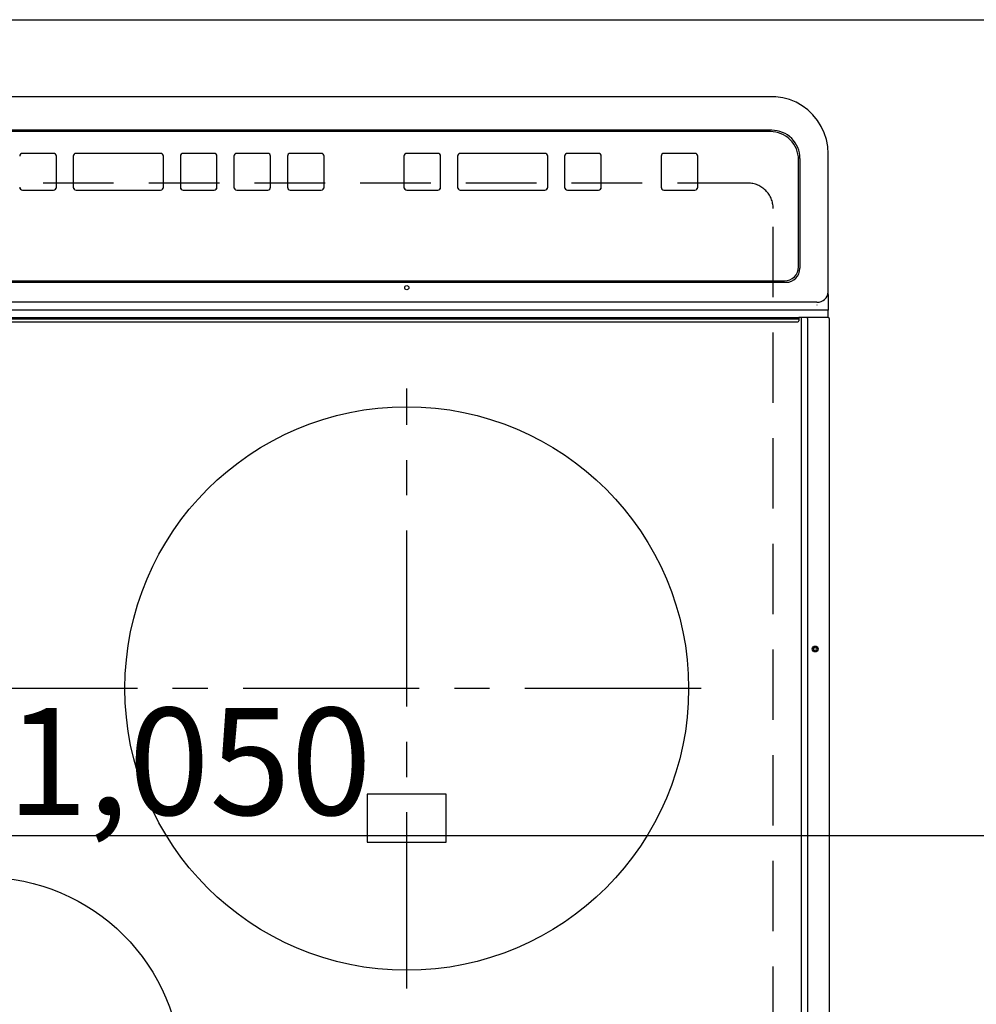
# Model space of a CAD drawing. Extents: x 0 to 26473, y -11045 to -2175.
# Drawn here: x 1402 to 1742, y -5713 to -5364 of the extents above; entities that cross this region are included whole.
import ezdxf

# ---------------------------------------------------------------- set-up
doc = ezdxf.new("R2010")
doc.units = 0
doc.header["$LTSCALE"] = 50
doc.header["$MEASUREMENT"] = 0
for name, pattern in [('CENTER', [2, 1.25, -0.25, 0.25, -0.25]), ('DASHED', [0.75, 0.5, -0.25]), ('HIDDEN', [0.375, 0.25, -0.125])]:
    doc.linetypes.add(name, pattern=pattern)
doc.layers.get('0').update_dxf_attribs({"linetype": 'CONTINUOUS'})
doc.layers.get('DEFPOINTS').update_dxf_attribs({"color": 146, "linetype": 'CONTINUOUS'})
for name, color, linetype in [('121-キャビネット（中）', 253, 'HIDDEN'), ('126-甲板', 2, 'CONTINUOUS'), ('150-機器', 8, 'CONTINUOUS')]:
    doc.layers.add(name, color=color, linetype=linetype)
doc.styles.add('KH001', font='msgothic.ttc')
doc.dimstyles.new('KH1xx015', dxfattribs={"dimscale": 10, "dimtxt": 3.8, "dimasz": 0.8, "dimexe": 0.3, "dimexo": 1.2, "dimgap": 0.5, "dimtad": 3, "dimdec": 1, "dimdsep": 46, "dimlunit": 6, "dimtxsty": 'KH001', "dimblk": 'DOT', "dimcen": 1, "dimdle": 1, "dimclrd": 256, "dimclre": 256, "dimclrt": 256, "dimadec": 0, "dimazin": 0, "dimtfac": 1, "dimtdec": 1, "dimtix": 1, "dimtmove": 2, "dimatfit": 3, "dimldrblk": 'CLOSEDBLANK', "dimfxl": 1, "dimtolj": 1, "dimtzin": 0, "dimlwd": -1, "dimlwe": -1, "dimarcsym": 0})

# ---------------------------------------------------------------- blocks, each defined once
blk = doc.blocks.new('HT-F6S_H2')
at = {"layer": '126-甲板', "linetype": 'DASHED'}
for p, q in [((-280, 273.65), (-280, -170.35)), ((-271, -179.35), (271, -179.35))]:
    blk.add_line(p, q, dxfattribs=at)
blk.add_arc((-271, -170.35), 9, 180, 270, dxfattribs=at)
at = {"layer": '150-機器', "color": 13, "linetype": 'Continuous'}
for p, q in [((-299.9, -131.32), (-299.9, 230.08)), ((-292.17, -131.32), (-292.17, 230.08)), ((-289.9, -131.32), (-289.9, 230.08)), ((-136, 54.5), (-164, 54.5)), ((-164, 54.5), (-164, 37.5)), ((-136, 37.5), (-136, 54.5)), ((-164, 37.5), (-136, 37.5)), ((-299.6, -131.62), (-297.9, -131.62)), ((-299.5, -131.62), (-299.5, -134.29)), ((-297.9, -131.62), (-292.17, -131.62)), ((-292.17, -131.32), (-292.17, -131.62)), ((-292.17, -131.62), (-291.82, -131.62)), ((-291.82, -131.62), (-291.81, -131.62)), ((-291.79, -131.62), (-291.82, -131.62)), ((-291.81, -131.62), (-289.1, -131.62)), ((-290.05, -131.62), (-290.02, -131.62)), ((-290.02, -131.62), (-289.99, -131.6)), ((-289.99, -131.6), (-289.97, -131.57)), ((-289.97, -131.57), (-289.94, -131.53)), ((-289.94, -131.53), (-289.93, -131.49)), ((-289.93, -131.49), (-289.91, -131.44)), ((-289.91, -131.44), (-289.9, -131.38)), ((-289.9, -131.38), (-289.9, -131.32)), ((-289.1, -131.12), (-289.1, -130.42)), ((-289.1, -131.12), (289.1, -131.12)), ((-289.1, -131.62), (-289.1, -131.12)), ((289.1, -131.62), (-289.1, -131.62)), ((288.8, -130.12), (-288.8, -130.12)), ((-299.5, -134.29), (-297.5, -134.29)), ((-299.5, -139.83), (-299.5, -134.29)), ((-297.5, -134.29), (297.5, -134.29)), ((-295.5, -136.14), (-295.52, -136.07)), ((-295.5, -137.07), (295.5, -137.07)), ((-299.5, -139.83), (-299.5, -140.76)), ((-299.5, -140.76), (-299.5, -188.39)), ((284.5, -144.14), (-284.5, -144.14)), ((-284, -144.64), (-284, -144.65)), ((284, -144.64), (-284, -144.64)), ((284, -144.65), (-284, -144.65)), ((-289.5, -188.13), (-289.5, -149.14)), ((-289, -149.64), (-289, -149.65)), ((-289, -149.65), (-289, -187.64)), ((-253.25, -177.89), (-253.25, -177.87)), ((-253.25, -177.89), (-253.25, -188.88)), ((-241.25, -176.87), (-252.25, -176.87)), ((-252.25, -176.89), (-252.25, -176.87)), ((-241.25, -176.89), (-252.25, -176.89)), ((-241.25, -176.89), (-241.25, -176.87)), ((-240.25, -177.89), (-240.25, -177.87)), ((-240.25, -188.88), (-240.25, -177.89)), ((-219, -177.89), (-219, -177.87)), ((-219, -177.89), (-219, -188.88)), ((-207, -176.87), (-218, -176.87)), ((-218, -176.89), (-218, -176.87)), ((-207, -176.89), (-218, -176.89)), ((-207, -176.89), (-207, -176.87)), ((-206, -177.89), (-206, -177.87)), ((-206, -188.88), (-206, -177.89)), ((-200, -177.89), (-200, -177.87)), ((-200, -177.89), (-200, -188.88)), ((-169, -176.87), (-199, -176.87)), ((-199, -176.89), (-199, -176.87)), ((-169, -176.89), (-199, -176.89)), ((-169, -176.89), (-169, -176.87)), ((-168, -177.89), (-168, -177.87)), ((-168, -188.88), (-168, -177.89)), ((-162, -177.89), (-162, -177.87)), ((-162, -177.89), (-162, -188.88)), ((-150, -176.87), (-161, -176.87)), ((-161, -176.89), (-161, -176.87)), ((-150, -176.89), (-161, -176.89)), ((-150, -176.89), (-150, -176.87)), ((-149, -177.89), (-149, -177.87)), ((-149, -188.88), (-149, -177.89)), ((-120.66, -177.9), (-120.66, -177.88)), ((-120.66, -177.9), (-120.66, -188.89)), ((-108.66, -176.88), (-119.66, -176.88)), ((-119.66, -176.9), (-119.66, -176.88)), ((-108.66, -176.9), (-119.66, -176.9)), ((-108.66, -176.9), (-108.66, -176.88)), ((-107.66, -177.9), (-107.66, -177.88)), ((-107.66, -188.89), (-107.66, -177.9)), ((-101.66, -177.9), (-101.66, -177.88)), ((-101.66, -177.9), (-101.66, -188.89)), ((-89.66, -176.88), (-100.66, -176.88)), ((-100.66, -176.9), (-100.66, -176.88)), ((-89.66, -176.9), (-100.66, -176.9)), ((-89.66, -176.9), (-89.66, -176.88)), ((-88.66, -177.9), (-88.66, -177.88)), ((-88.66, -188.89), (-88.66, -177.9)), ((-82.66, -177.9), (-82.66, -177.88)), ((-82.66, -177.9), (-82.66, -188.89)), ((-70.66, -176.88), (-81.66, -176.88)), ((-81.66, -176.9), (-81.66, -176.88)), ((-70.66, -176.9), (-81.66, -176.9)), ((-70.66, -176.9), (-70.66, -176.88)), ((-69.66, -177.9), (-69.66, -177.88)), ((-69.66, -188.89), (-69.66, -177.9)), ((-63.66, -177.9), (-63.66, -177.88)), ((-63.66, -177.9), (-63.66, -188.89)), ((-32.66, -176.88), (-62.66, -176.88)), ((-62.66, -176.9), (-62.66, -176.88)), ((-32.66, -176.9), (-62.66, -176.9)), ((-32.66, -176.9), (-32.66, -176.88)), ((-31.66, -177.9), (-31.66, -177.88)), ((-31.66, -188.89), (-31.66, -177.9)), ((-25.66, -177.9), (-25.66, -177.88)), ((-25.66, -177.9), (-25.66, -188.89)), ((-13.66, -176.88), (-24.66, -176.88)), ((-24.66, -176.9), (-24.66, -176.88)), ((-13.66, -176.9), (-24.66, -176.9)), ((-13.66, -176.9), (-13.66, -176.88)), ((-299.5, -188.39), (-299.5, -189.78)), ((-252.25, -189.88), (-241.25, -189.88)), ((-218, -189.88), (-207, -189.88)), ((-199, -189.88), (-169, -189.88)), ((-161, -189.88), (-150, -189.88)), ((-119.66, -189.89), (-108.66, -189.89)), ((-100.66, -189.89), (-89.66, -189.89)), ((-81.66, -189.89), (-70.66, -189.89)), ((-62.66, -189.89), (-32.66, -189.89)), ((-24.66, -189.89), (-13.66, -189.89)), ((-279.5, -198.12), (279.5, -198.12)), ((-279, -197.64), (279, -197.64)), ((-279.5, -210.03), (279.5, -210.03)), ((-279.5, -210.03), (-279.5, -210.05))]:
    blk.add_line(p, q, dxfattribs=at)
at = {"layer": '150-機器', "color": 161, "linetype": 'CENTER'}
for p, q in [((-150, 106.45), (-150, -106.45)), ((-254.4, 0), (250, 0))]:
    blk.add_line(p, q, dxfattribs=at)
at = {"layer": '150-機器', "color": 13, "linetype": 'Continuous'}
blk.add_lwpolyline([(-299.5, -189.78), (-299.34, -192.31), (-298.88, -194.79), (-298.11, -197.2), (-297.05, -199.49), (-295.72, -201.63), (-294.13, -203.58), (-292.32, -205.32), (-290.31, -206.82), (-288.12, -208.05), (-285.81, -209), (-283.39, -209.64), (-280.91, -209.98), (-279.5, -210.03)], dxfattribs=at)
for centre, radius in [((0, 137), 70), ((-150, 0), 100), ((-294.9, -14.02), 1.04), ((-294.9, -14.02), 0.643), ((-294.9, -14.02), 0.0429), ((-150, -142.27), 0.742)]:
    blk.add_circle(centre, radius, dxfattribs=at)
for centre, radius, start, end in [((-299.6, -131.32), 0.3, 180, 270), ((-288.8, -130.42), 0.3, 90, 180), ((-295.65, -140.92), 3.86, 87.8011, 177.6175), ((-284.5, -149.14), 5, 89.9918, 179.9885), ((-284, -149.64), 5, 89.9901, 179.99), ((-284, -149.65), 5, 89.9901, 179.9899), ((-252.25, -177.87), 1, 89.989, 179.9903), ((-252.25, -177.89), 1, 89.9891, 179.9902), ((-241.25, -177.87), 1, 0.0107, 90.0091), ((-241.25, -177.89), 1, 0.0105, 90.0091), ((-218, -177.87), 1, 89.9896, 179.9906), ((-218, -177.89), 1, 89.9897, 179.9905), ((-207, -177.87), 1, 0.0093, 90.0103), ((-207, -177.89), 1, 0.0095, 90.0101), ((-199, -177.87), 1, 89.9902, 179.991), ((-199, -177.89), 1, 89.9902, 179.991), ((-169, -177.87), 1, 0.0095, 90.0101), ((-169, -177.89), 1, 0.0094, 90.0104), ((-161, -177.87), 1, 89.9909, 179.9893), ((-161, -177.89), 1, 89.9909, 179.9893), ((-150, -177.87), 1, 0.0107, 90.0089), ((-150, -177.89), 1, 0.0107, 90.0089), ((-119.66, -177.88), 1, 89.99, 179.9905), ((-119.66, -177.9), 1, 89.99, 179.9905), ((-108.66, -177.88), 1, 0.0099, 90.0098), ((-108.66, -177.9), 1, 0.0099, 90.0098), ((-100.66, -177.88), 1, 89.9901, 179.9901), ((-100.66, -177.9), 1, 89.9902, 179.99), ((-89.66, -177.88), 1, 0.0099, 90.01), ((-89.66, -177.9), 1, 0.0097, 90.01), ((-81.66, -177.88), 1, 89.9905, 179.9899), ((-81.66, -177.9), 1, 89.9905, 179.9899), ((-70.66, -177.88), 1, 0.0101, 90.0097), ((-70.66, -177.9), 1, 0.0101, 90.0097), ((-62.66, -177.88), 1, 89.9898, 179.9907), ((-62.66, -177.9), 1, 89.9898, 179.9907), ((-32.66, -177.88), 1, 0.01, 90.0098), ((-32.66, -177.9), 1, 0.01, 90.0096), ((-24.66, -177.88), 1, 89.9903, 179.9901), ((-24.66, -177.9), 1, 89.9903, 179.9901), ((-13.66, -177.88), 1, 0.0098, 90.0099), ((-13.66, -177.9), 1, 0.0098, 90.0099), ((-279.5, -188.12), 10, 180.0079, 270.0117), ((-279, -187.64), 10, 180.0099, 270.0099), ((-252.25, -188.88), 1, 180.0099, 270.0107), ((-241.25, -188.88), 1, 269.991, 359.9893), ((-218, -188.88), 1, 180.0095, 270.0102), ((-207, -188.88), 1, 269.9898, 359.9905), ((-199, -188.88), 1, 180.0107, 270.0091), ((-169, -188.88), 1, 269.9898, 359.9905), ((-161, -188.88), 1, 180.0107, 270.009), ((-150, -188.88), 1, 269.991, 359.9893), ((-119.66, -188.89), 1, 180.0101, 270.0097), ((-108.66, -188.89), 1, 269.9904, 359.9899), ((-100.66, -188.89), 1, 180.0101, 270.0096), ((-89.66, -188.89), 1, 269.9904, 359.9899), ((-81.66, -188.89), 1, 180.0101, 270.0096), ((-70.66, -188.89), 1, 269.9904, 359.9899), ((-62.66, -188.89), 1, 180.01, 270.0098), ((-32.66, -188.89), 1, 269.9902, 359.9903), ((-24.66, -188.89), 1, 180.0099, 270.0098), ((-13.66, -188.89), 1, 269.9902, 359.9901)]:
    blk.add_arc(centre, radius, start, end, dxfattribs=at)
blk = doc.blocks.new('_Dot')
at = {"color": 0, "linetype": 'ByBlock', "lineweight": -2}
blk.add_line((-0.5, 0), (-1, 0), dxfattribs=at)
at = {"color": 0, "linetype": 'ByBlock', "const_width": 0.5}
blk.add_lwpolyline([(-0.25, 0, 1), (0.25, 0, 1)], format="xyb", close=True, dxfattribs=at)
blk = doc.blocks.new('*D58')
at = {"layer": 'DEFPOINTS', "transparency": 16777216}
for p, q in [((937.44, -5671.65), (937.44, -5650.3)), ((1987.44, -5670.15), (1987.44, -5650.3)), ((1979.44, -5653.3), (945.44, -5653.3))]:
    blk.add_line(p, q, dxfattribs=at)
at = {"layer": 'DEFPOINTS', "color": 0, "transparency": 16777216}
for p in [(937.44, -5653.3), (937.44, -5683.65), (1987.44, -5682.15)]:
    blk.add_point(p, dxfattribs=at)
at = {"layer": 'DEFPOINTS', "transparency": 16777216, "xscale": 8, "yscale": 8, "zscale": 8, "rotation": 180}
blk.add_blockref('_Dot', (937.44, -5653.3), dxfattribs=at)
at = {"layer": 'DEFPOINTS', "transparency": 16777216, "xscale": 8, "yscale": 8, "zscale": 8}
blk.add_blockref('_Dot', (1987.44, -5653.3), dxfattribs=at)
at = {"layer": 'DEFPOINTS', "transparency": 16777216, "insert": (1462.44, -5626.88), "char_height": 38, "attachment_point": 5, "style": 'KH001'}
blk.add_mtext('\\A1;1,050', dxfattribs=at)
blk = doc.blocks.new('_ClosedBlank')
at = {"color": 0, "linetype": 'ByBlock', "lineweight": -2}
for p, q in [((-1, 0.167), (0, 0)), ((-1, 0.167), (-1, -0.167)), ((0, 0), (-1, -0.167))]:
    blk.add_line(p, q, dxfattribs=at)

msp = doc.modelspace()

# ---------------------------------------------------------------- linework, layer by layer
at = {"layer": '121-キャビネット（中）', "ltscale": 2}
msp.add_lwpolyline([(918.44, -5363.65), (2756.44, -5363.65), (2756.44, -6003.65)], dxfattribs=at)
at = {"layer": 'DEFPOINTS', "linetype": 'DASHED'}
msp.add_lwpolyline([(937.44, -5363.65), (1987.44, -5363.65), (1987.44, -6003.65), (937.44, -6003.65)], close=True, dxfattribs=at)

# ---------------------------------------------------------------- block references
at = {"layer": '150-機器', "rotation": 180}
msp.add_blockref('HT-F6S_H2', (1389.64, -5601), dxfattribs=at)

# ---------------------------------------------------------------- dimensions: what is measured, and where the dimension line sits
at = {"layer": 'DEFPOINTS'}
dim = msp.add_linear_dim(base=(937.44, -5653.3), p1=(1987.44, -5682.15), p2=(937.44, -5683.65), dimstyle='KH1xx015', dxfattribs=at)
dim.commit()
dim.dimension.update_dxf_attribs({"geometry": '*D58', "text_midpoint": (1462.44, -5626.88)})

doc.saveas('drawing.dxf')
